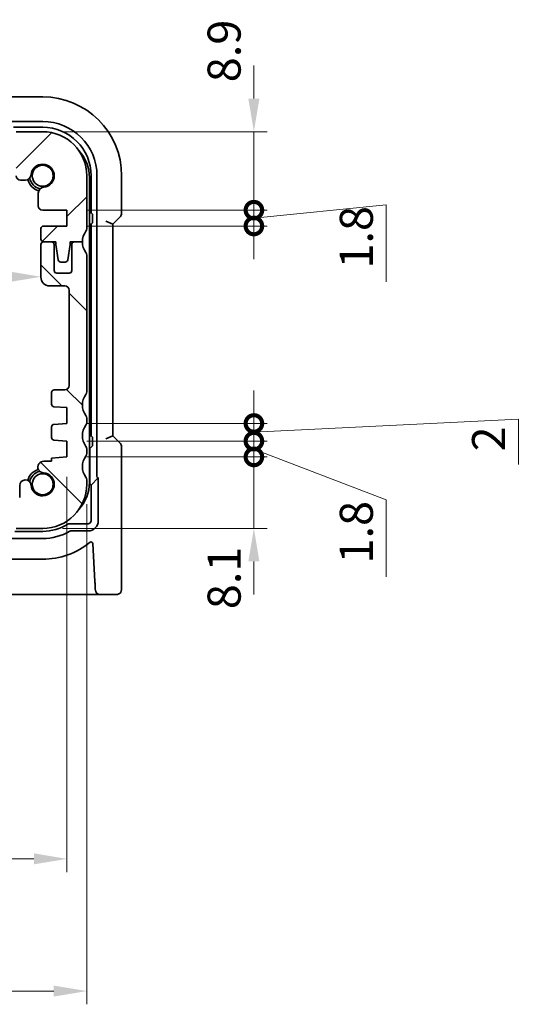
# Model space of a CAD drawing. Units: millimetres. Extents: x 22 to 3190, y 12 to 714.
# Drawn here: x 1052 to 1109, y 98 to 209 of the extents above; entities that cross this region are included whole.
import ezdxf

# ---------------------------------------------------------------- set-up
doc = ezdxf.new("R2010")
doc.units = ezdxf.units.MM
doc.header["$LTSCALE"] = 1.5
doc.layers.get('Defpoints').update_dxf_attribs({"lineweight": 25})
for name, color, linetype, lineweight in [('Dimension (ISO)', 7, 'Continuous', 18), ('Hatch (ISO)', 1, 'Continuous', 18), ('Visible (ISO)', 7, 'Continuous', 35)]:
    doc.layers.add(name, color=color, linetype=linetype, lineweight=lineweight)
doc.styles.add('Note Text (TK)', font='txt')
doc.dimstyles.new('Default - Method 1b (TK)', dxfattribs={"dimscale": 1.5, "dimtxt": 2.5, "dimasz": 2.5, "dimexe": 1, "dimexo": 1.5, "dimgap": 1, "dimtad": 1, "dimtoh": 1, "dimrnd": 1e-08, "dimdsep": 46, "dimtxsty": 'Note Text (TK)', "dimcen": 0.09, "dimdle": 5, "dimclrd": 100, "dimclre": 100, "dimclrt": 7, "dimadec": 1, "dimazin": 1, "dimtfac": 1, "dimtmove": 0, "dimatfit": 3, "dimfxl": 1, "dimtolj": 1, "dimlwd": -1, "dimlwe": -1, "dimarcsym": 0})

# ---------------------------------------------------------------- blocks, each defined once
blk = doc.blocks.new('*D39')
at = {"layer": 'Defpoints', "color": 0}
for p in [(1054.74, 182.03), (960.14, 180.22), (1054.74, 180.22)]:
    blk.add_point(p, dxfattribs=at)
at = {"layer": 'Dimension (ISO)', "color": 100}
blk.add_line((963.89, 180.22), (1050.99, 180.22), dxfattribs=at)
for points in [[(963.89, 180.85), (963.89, 179.6), (960.14, 180.22)], [(1050.99, 180.85), (1050.99, 179.6), (1054.74, 180.22)]]:
    blk.add_solid(points, dxfattribs=at)
at = {"layer": 'Dimension (ISO)', "color": 7, "insert": (1003.09, 183.6), "char_height": 3.75, "attachment_point": 4, "style": 'Note Text (TK)'}
blk.add_mtext('\\A1;94.6', dxfattribs=at)
blk = doc.blocks.new('*D41')
at = {"layer": 'Defpoints', "color": 0}
for p in [(957.19, 159.78), (1057.69, 159.78), (1057.69, 114.18)]:
    blk.add_point(p, dxfattribs=at)
at = {"layer": 'Dimension (ISO)', "color": 100}
for p, q in [((957.19, 157.53), (957.19, 112.68)), ((1057.69, 157.53), (1057.69, 112.68)), ((960.94, 114.18), (1053.94, 114.18))]:
    blk.add_line(p, q, dxfattribs=at)
for points in [[(960.94, 114.81), (960.94, 113.56), (957.19, 114.18)], [(1053.94, 114.81), (1053.94, 113.56), (1057.69, 114.18)]]:
    blk.add_solid(points, dxfattribs=at)
at = {"layer": 'Dimension (ISO)', "color": 7, "insert": (1001.86, 117.56), "char_height": 3.75, "attachment_point": 4, "style": 'Note Text (TK)'}
blk.add_mtext('\\A1;100.5', dxfattribs=at)
blk = doc.blocks.new('*D42')
at = {"layer": 'Defpoints', "color": 0}
for p in [(954.94, 156.68), (1059.94, 156.68), (1059.94, 99.18)]:
    blk.add_point(p, dxfattribs=at)
at = {"layer": 'Dimension (ISO)', "color": 100}
for p, q in [((954.94, 154.43), (954.94, 97.68)), ((1059.94, 154.43), (1059.94, 97.68)), ((958.69, 99.18), (1056.19, 99.18))]:
    blk.add_line(p, q, dxfattribs=at)
for points in [[(958.69, 99.81), (958.69, 98.56), (954.94, 99.18)], [(1056.19, 99.81), (1056.19, 98.56), (1059.94, 99.18)]]:
    blk.add_solid(points, dxfattribs=at)
at = {"layer": 'Dimension (ISO)', "color": 7, "insert": (1003.77, 102.56), "char_height": 3.75, "attachment_point": 4, "style": 'Note Text (TK)'}
blk.add_mtext('\\A1;105', dxfattribs=at)
blk = doc.blocks.new('_DotSmall')
at = {"color": 0, "linetype": 'ByBlock', "const_width": 0.5}
blk.add_lwpolyline([(-0.0625, 0, 1), (0.0625, 0, 1)], format="xyb", close=True, dxfattribs=at)
blk = doc.blocks.new('*D43')
at = {"layer": 'Defpoints', "color": 0}
for p in [(1057.69, 159.78), (1078.9, 159.78), (1054.94, 151.68)]:
    blk.add_point(p, dxfattribs=at)
at = {"layer": 'Dimension (ISO)', "color": 100}
for p, q in [((1078.9, 159.78), (1078.9, 163.53)), ((1059.94, 159.78), (1080.4, 159.78)), ((1078.9, 151.68), (1078.9, 159.78)), ((1057.19, 151.68), (1080.4, 151.68)), ((1078.9, 147.93), (1078.9, 144.18))]:
    blk.add_line(p, q, dxfattribs=at)
blk.add_solid([(1078.27, 147.93), (1079.52, 147.93), (1078.9, 151.68)], dxfattribs=at)
at = {"layer": 'Dimension (ISO)', "color": 100, "xscale": 3.75, "yscale": 3.75, "zscale": 3.75, "rotation": 270}
blk.add_blockref('_DotSmall', (1078.9, 159.78), dxfattribs=at)
at = {"layer": 'Dimension (ISO)', "color": 7, "insert": (1075.52, 142.51), "char_height": 3.75, "attachment_point": 4, "rotation": 90, "style": 'Note Text (TK)'}
blk.add_mtext('\\A1;8.1', dxfattribs=at)
blk = doc.blocks.new('*D44')
at = {"layer": 'Defpoints', "color": 0}
for p in [(1054.94, 196.68), (1078.9, 196.68), (1057.69, 187.78)]:
    blk.add_point(p, dxfattribs=at)
at = {"layer": 'Dimension (ISO)', "color": 100}
for p, q in [((1078.9, 200.43), (1078.9, 204.18)), ((1057.19, 196.68), (1080.4, 196.68)), ((1078.9, 187.78), (1078.9, 196.68)), ((1059.94, 187.78), (1080.4, 187.78)), ((1078.9, 187.78), (1078.9, 184.03))]:
    blk.add_line(p, q, dxfattribs=at)
blk.add_solid([(1078.27, 200.43), (1079.52, 200.43), (1078.9, 196.68)], dxfattribs=at)
at = {"layer": 'Dimension (ISO)', "color": 100, "xscale": 3.75, "yscale": 3.75, "zscale": 3.75, "rotation": 90}
blk.add_blockref('_DotSmall', (1078.9, 187.78), dxfattribs=at)
at = {"layer": 'Dimension (ISO)', "color": 7, "insert": (1075.52, 202.29), "char_height": 3.75, "attachment_point": 4, "rotation": 90, "style": 'Note Text (TK)'}
blk.add_mtext('\\A1;8.9', dxfattribs=at)
blk = doc.blocks.new('*D45')
at = {"layer": 'Defpoints', "color": 0}
for p in [(1057.69, 187.78), (1078.9, 187.78), (1057.69, 185.98)]:
    blk.add_point(p, dxfattribs=at)
at = {"layer": 'Dimension (ISO)', "color": 100}
for p, q in [((1078.9, 187.78), (1078.9, 191.53)), ((1059.94, 187.78), (1080.4, 187.78)), ((1078.9, 186.88), (1093.9, 188.38)), ((1078.9, 185.98), (1078.9, 187.78)), ((1078.9, 185.98), (1078.9, 187.78)), ((1093.9, 188.38), (1093.9, 179.65)), ((1059.94, 185.98), (1080.4, 185.98)), ((1078.9, 185.98), (1078.9, 182.23))]:
    blk.add_line(p, q, dxfattribs=at)
at = {"layer": 'Dimension (ISO)', "color": 100, "xscale": 3.75, "yscale": 3.75, "zscale": 3.75}
for p, rotation in [((1078.9, 187.78), 270), ((1078.9, 185.98), 90)]:
    blk.add_blockref('_DotSmall', p, dxfattribs=dict(at, rotation=rotation))
at = {"layer": 'Dimension (ISO)', "color": 7, "insert": (1090.52, 181.15), "char_height": 3.75, "attachment_point": 4, "rotation": 90, "style": 'Note Text (TK)'}
blk.add_mtext('\\A1;1.8', dxfattribs=at)
blk = doc.blocks.new('*D46')
at = {"layer": 'Defpoints', "color": 0}
for p in [(1057.69, 163.58), (1078.9, 163.58), (1057.69, 161.58)]:
    blk.add_point(p, dxfattribs=at)
at = {"layer": 'Dimension (ISO)', "color": 100}
for p, q in [((1078.9, 163.58), (1078.9, 167.33)), ((1059.94, 163.58), (1080.4, 163.58)), ((1078.9, 162.58), (1108.9, 164.08)), ((1078.9, 161.58), (1078.9, 163.58)), ((1078.9, 161.58), (1078.9, 163.58)), ((1108.9, 164.08), (1108.9, 158.91)), ((1059.94, 161.58), (1080.4, 161.58)), ((1078.9, 161.58), (1078.9, 157.83))]:
    blk.add_line(p, q, dxfattribs=at)
at = {"layer": 'Dimension (ISO)', "color": 100, "xscale": 3.75, "yscale": 3.75, "zscale": 3.75}
for p, rotation in [((1078.9, 163.58), 270), ((1078.9, 161.58), 90)]:
    blk.add_blockref('_DotSmall', p, dxfattribs=dict(at, rotation=rotation))
at = {"layer": 'Dimension (ISO)', "color": 7, "insert": (1105.52, 160.41), "char_height": 3.75, "attachment_point": 4, "rotation": 90, "style": 'Note Text (TK)'}
blk.add_mtext('\\A1;2', dxfattribs=at)
blk = doc.blocks.new('*D47')
at = {"layer": 'Defpoints', "color": 0}
for p in [(1057.69, 161.58), (1078.9, 161.58), (1057.69, 159.78)]:
    blk.add_point(p, dxfattribs=at)
at = {"layer": 'Dimension (ISO)', "color": 100}
for p, q in [((1078.9, 161.58), (1078.9, 165.33)), ((1059.94, 161.58), (1080.4, 161.58)), ((1078.9, 159.78), (1078.9, 161.58)), ((1078.9, 159.78), (1078.9, 161.58)), ((1059.94, 159.78), (1080.4, 159.78)), ((1078.9, 160.68), (1093.9, 154.92)), ((1078.9, 159.78), (1078.9, 156.03)), ((1093.9, 154.92), (1093.9, 146.19))]:
    blk.add_line(p, q, dxfattribs=at)
at = {"layer": 'Dimension (ISO)', "color": 100, "xscale": 3.75, "yscale": 3.75, "zscale": 3.75}
for p, rotation in [((1078.9, 161.58), 270), ((1078.9, 159.78), 90)]:
    blk.add_blockref('_DotSmall', p, dxfattribs=dict(at, rotation=rotation))
at = {"layer": 'Dimension (ISO)', "color": 7, "insert": (1090.52, 147.69), "char_height": 3.75, "attachment_point": 4, "rotation": 90, "style": 'Note Text (TK)'}
blk.add_mtext('\\A1;1.8', dxfattribs=at)

msp = doc.modelspace()

# ---------------------------------------------------------------- hatches: boundary and pattern name
at = {"layer": 'Hatch (ISO)'}
h = msp.add_hatch(dxfattribs=at)
h.set_pattern_fill('ANSI31', color=256, scale=63.5, style=0)
h.set_pattern_definition([(45, (582, -8), (-5.61266, 5.61266), [])])
edge = h.paths.add_edge_path()
edge.add_ellipse((963.439, 193.1819), major_axis=(-0.5, 0), ratio=1, start_angle=270, end_angle=360)
edge.add_line((962.939, 193.1819), (962.939, 191.6798))
edge.add_ellipse((962.439, 191.6798), major_axis=(0, -0.5), ratio=1, start_angle=0, end_angle=90, ccw=False)
edge.add_line((962.439, 191.1798), (961.8984, 191.1798))
edge.add_ellipse((961.8984, 191.8298), major_axis=(-0.6482, -0.0489), ratio=1, start_angle=0, end_angle=85.68334, ccw=False)
edge.add_ellipse((959.939, 191.6819), major_axis=(-0.099, -1.3113), ratio=1, start_angle=98.633319, end_angle=360)
edge.add_ellipse((959.7911, 189.7225), major_axis=(0.65, 0), ratio=1, start_angle=0, end_angle=85.68334, ccw=False)
edge.add_line((960.4411, 189.7225), (960.4411, 188.2819))
edge.add_ellipse((959.9411, 188.2819), major_axis=(0, -0.5), ratio=1, start_angle=0, end_angle=90, ccw=False)
edge.add_line((959.9411, 187.7819), (957.189, 187.7819))
edge.add_line((957.189, 187.7819), (957.189, 185.9819))
edge.add_line((957.189, 185.9819), (959.839, 185.9819))
edge.add_ellipse((959.839, 185.6819), major_axis=(0.3, 0), ratio=1, start_angle=0, end_angle=90, ccw=False)
edge.add_line((960.139, 185.6819), (960.139, 184.4819))
edge.add_ellipse((959.839, 184.4819), major_axis=(0, -0.3), ratio=1, start_angle=0, end_angle=90, ccw=False)
edge.add_line((959.839, 184.1819), (958.939, 184.1819))
edge.add_line((958.939, 184.1819), (958.4361, 184.1819))
edge.add_line((958.4361, 184.1819), (958.4361, 183.8819))
edge.add_line((958.4361, 183.8819), (958.177, 182.1379))
edge.add_ellipse((957.8803, 182.1819), major_axis=(0, -0.3), ratio=1, start_angle=0, end_angle=81.54914, ccw=False)
edge.add_line((957.8803, 181.8819), (957.397, 181.8819))
edge.add_ellipse((957.397, 182.1819), major_axis=(-0.2966, -0.0449), ratio=1, start_angle=0, end_angle=81.389362, ccw=False)
edge.add_line((957.1003, 182.137), (956.8361, 183.8819))
edge.add_line((956.8361, 183.8819), (956.8361, 184.1819))
edge.add_line((956.8361, 184.1819), (956.339, 184.1819))
edge.add_line((956.339, 184.1819), (955.439, 184.1819))
edge.add_ellipse((953.439, 184.1819), major_axis=(1.6, 1.2), ratio=1, start_angle=323.130102, end_angle=360)
edge.add_ellipse((955.439, 185.6819), major_axis=(-0.5, 0), ratio=1, start_angle=0, end_angle=36.869898, ccw=False)
edge.add_line((954.939, 185.6819), (954.939, 191.6819))
edge.add_ellipse((959.939, 191.6819), major_axis=(0, 5), ratio=1, start_angle=0, end_angle=90, ccw=False)
edge.add_line((959.939, 196.6819), (962.939, 196.6819))
edge.add_line((962.939, 196.6819), (962.939, 195.6819))
edge.add_line((962.939, 195.6819), (1051.939, 195.6819))
edge.add_line((1051.939, 195.6819), (1051.939, 196.6819))
edge.add_line((1051.939, 196.6819), (1054.939, 196.6819))
edge.add_ellipse((1054.939, 191.6819), major_axis=(5, 0), ratio=1, start_angle=0, end_angle=90, ccw=False)
edge.add_line((1059.939, 191.6819), (1059.939, 185.6819))
edge.add_ellipse((1059.439, 185.6819), major_axis=(0.4, -0.3), ratio=1, start_angle=0, end_angle=36.869898, ccw=False)
edge.add_ellipse((1061.439, 184.1819), major_axis=(-2, 0), ratio=1, start_angle=323.130102, end_angle=360)
edge.add_line((1059.439, 184.1819), (1058.539, 184.1819))
edge.add_line((1058.539, 184.1819), (1058.0418, 184.1819))
edge.add_line((1058.0418, 184.1819), (1058.0418, 183.8819))
edge.add_line((1058.0418, 183.8819), (1057.7776, 182.137))
edge.add_ellipse((1057.481, 182.1819), major_axis=(0, -0.3), ratio=1, start_angle=0, end_angle=81.389362, ccw=False)
edge.add_line((1057.481, 181.8819), (1056.9977, 181.8819))
edge.add_ellipse((1056.9977, 182.1819), major_axis=(-0.2967, -0.0441), ratio=1, start_angle=0, end_angle=81.54914, ccw=False)
edge.add_line((1056.7009, 182.1379), (1056.4418, 183.8819))
edge.add_line((1056.4418, 183.8819), (1056.4418, 184.1819))
edge.add_line((1056.4418, 184.1819), (1055.939, 184.1819))
edge.add_line((1055.939, 184.1819), (1055.039, 184.1819))
edge.add_ellipse((1055.039, 184.4819), major_axis=(-0.3, 0), ratio=1, start_angle=0, end_angle=90, ccw=False)
edge.add_line((1054.739, 184.4819), (1054.739, 185.6819))
edge.add_ellipse((1055.039, 185.6819), major_axis=(0, 0.3), ratio=1, start_angle=0, end_angle=90, ccw=False)
edge.add_line((1055.039, 185.9819), (1057.689, 185.9819))
edge.add_line((1057.689, 185.9819), (1057.689, 187.7819))
edge.add_line((1057.689, 187.7819), (1054.9369, 187.7819))
edge.add_ellipse((1054.9369, 188.2819), major_axis=(-0.5, 0), ratio=1, start_angle=0, end_angle=90, ccw=False)
edge.add_line((1054.4369, 188.2819), (1054.4369, 189.7225))
edge.add_ellipse((1055.0869, 189.7225), major_axis=(-0.0489, 0.6482), ratio=1, start_angle=0, end_angle=85.68334, ccw=False)
edge.add_ellipse((1054.939, 191.6819), major_axis=(-1.3113, 0.099), ratio=1, start_angle=98.633319, end_angle=360)
edge.add_ellipse((1052.9795, 191.8298), major_axis=(0, -0.65), ratio=1, start_angle=0, end_angle=85.68334, ccw=False)
edge.add_line((1052.9795, 191.1798), (1052.439, 191.1798))
edge.add_ellipse((1052.439, 191.6798), major_axis=(-0.5, 0), ratio=1, start_angle=0, end_angle=90, ccw=False)
edge.add_line((1051.939, 191.6798), (1051.939, 193.1819))
edge.add_ellipse((1051.439, 193.1819), major_axis=(0, 0.5), ratio=1, start_angle=270, end_angle=360)
edge.add_line((1051.439, 193.6819), (963.439, 193.6819))
h = msp.add_hatch(dxfattribs=at)
h.set_pattern_fill('ANSI31', color=256, scale=63.5, angle=90.00021, style=0)
h.set_pattern_definition([(135.0002, (582, -8), (-5.61264, -5.61268), [])])
edge = h.paths.add_edge_path()
edge.add_ellipse((955.439, 164.1819), major_axis=(-0.4, 0.3), ratio=1, start_angle=0, end_angle=36.869898)
edge.add_line((954.939, 164.1819), (954.939, 163.6819))
edge.add_ellipse((955.439, 163.6819), major_axis=(-0.5, 0), ratio=1, start_angle=0, end_angle=36.869898)
edge.add_ellipse((953.439, 162.1819), major_axis=(1.6, 1.2), ratio=1, start_angle=286.260205, end_angle=360, ccw=False)
edge.add_ellipse((955.439, 160.6819), major_axis=(-0.4, 0.3), ratio=1, start_angle=0, end_angle=36.869898)
edge.add_line((954.939, 160.6819), (954.939, 160.1819))
edge.add_ellipse((955.439, 160.1819), major_axis=(-0.5, 0), ratio=1, start_angle=0, end_angle=36.869898)
edge.add_ellipse((953.439, 158.6819), major_axis=(1.6, 1.2), ratio=1, start_angle=286.260205, end_angle=360, ccw=False)
edge.add_ellipse((955.439, 157.1819), major_axis=(-0.4, 0.3), ratio=1, start_angle=0, end_angle=36.869898)
edge.add_line((954.939, 157.1819), (954.939, 156.6819))
edge.add_ellipse((959.939, 156.6819), major_axis=(-5, 0), ratio=1, start_angle=0, end_angle=90)
edge.add_line((959.939, 151.6819), (962.939, 151.6819))
edge.add_line((962.939, 151.6819), (962.939, 152.6819))
edge.add_line((962.939, 152.6819), (1051.939, 152.6819))
edge.add_line((1051.939, 152.6819), (1051.939, 151.6819))
edge.add_line((1051.939, 151.6819), (1054.939, 151.6819))
edge.add_ellipse((1054.939, 156.6819), major_axis=(0, -5), ratio=1, start_angle=0, end_angle=90)
edge.add_line((1059.939, 156.6819), (1059.939, 157.1819))
edge.add_ellipse((1059.439, 157.1819), major_axis=(0.5, 0), ratio=1, start_angle=0, end_angle=36.869898)
edge.add_ellipse((1061.439, 158.6819), major_axis=(-1.6, -1.2), ratio=1, start_angle=286.260205, end_angle=360, ccw=False)
edge.add_ellipse((1059.439, 160.1819), major_axis=(0.4, -0.3), ratio=1, start_angle=0, end_angle=36.869898)
edge.add_line((1059.939, 160.1819), (1059.939, 160.6819))
edge.add_ellipse((1059.439, 160.6819), major_axis=(0.5, 0), ratio=1, start_angle=0, end_angle=36.869898)
edge.add_ellipse((1061.439, 162.1819), major_axis=(-1.6, -1.2), ratio=1, start_angle=286.260205, end_angle=360, ccw=False)
edge.add_ellipse((1059.439, 163.6819), major_axis=(0.4, -0.3), ratio=1, start_angle=0, end_angle=36.869898)
edge.add_line((1059.939, 163.6819), (1059.939, 164.1819))
edge.add_ellipse((1059.439, 164.1819), major_axis=(0.5, 0), ratio=1, start_angle=0, end_angle=36.869898)
edge.add_ellipse((1061.439, 165.6819), major_axis=(-1.6, -1.2), ratio=1, start_angle=286.260205, end_angle=360, ccw=False)
edge.add_ellipse((1059.439, 167.1819), major_axis=(0.4, -0.3), ratio=1, start_angle=0, end_angle=36.869898)
edge.add_line((1059.939, 167.1819), (1059.939, 182.6819))
edge.add_ellipse((1059.439, 182.6819), major_axis=(0.5, 0), ratio=1, start_angle=0, end_angle=36.869898)
edge.add_ellipse((1061.439, 184.1819), major_axis=(-1.6, -1.2), ratio=1, start_angle=323.130102, end_angle=360, ccw=False)
edge.add_line((1059.439, 184.1819), (1058.539, 184.1819))
edge.add_ellipse((1058.539, 183.8819), major_axis=(0, 0.3), ratio=1, start_angle=0, end_angle=90)
edge.add_line((1058.239, 183.8819), (1058.239, 180.9319))
edge.add_ellipse((1057.939, 180.9319), major_axis=(0.3, 0), ratio=1, start_angle=270, end_angle=360, ccw=False)
edge.add_line((1057.939, 180.6319), (1056.539, 180.6319))
edge.add_ellipse((1056.539, 180.9319), major_axis=(0, -0.3), ratio=1, start_angle=270, end_angle=360, ccw=False)
edge.add_line((1056.239, 180.9319), (1056.239, 183.8819))
edge.add_ellipse((1055.939, 183.8819), major_axis=(0.3, 0), ratio=1, start_angle=0, end_angle=90)
edge.add_line((1055.939, 184.1819), (1055.039, 184.1819))
edge.add_ellipse((1055.039, 183.8819), major_axis=(0, 0.3), ratio=1, start_angle=0, end_angle=90)
edge.add_line((1054.739, 183.8819), (1054.739, 180.1819))
edge.add_ellipse((1055.739, 180.1819), major_axis=(-1, 0), ratio=1, start_angle=0, end_angle=90)
edge.add_line((1055.739, 179.1819), (1057.439, 179.1819))
edge.add_ellipse((1057.439, 178.6819), major_axis=(0, 0.5), ratio=1, start_angle=270, end_angle=360, ccw=False)
edge.add_line((1057.939, 178.6819), (1057.939, 167.8819))
edge.add_ellipse((1057.439, 167.8819), major_axis=(0.5, 0), ratio=1, start_angle=270, end_angle=360, ccw=False)
edge.add_line((1057.439, 167.3819), (1056.239, 167.3819))
edge.add_ellipse((1056.239, 167.0819), major_axis=(0, 0.3), ratio=1, start_angle=0, end_angle=90)
edge.add_line((1055.939, 167.0819), (1055.939, 165.7841))
edge.add_ellipse((1056.239, 165.7841), major_axis=(-0.3, 0), ratio=1, start_angle=0, end_angle=86)
edge.add_line((1056.218, 165.4848), (1057.689, 165.3819))
edge.add_line((1057.689, 165.3819), (1057.689, 163.5819))
edge.add_line((1057.689, 163.5819), (1056.218, 163.4791))
edge.add_ellipse((1056.239, 163.1798), major_axis=(-0.0209, 0.2993), ratio=1, start_angle=0, end_angle=86)
edge.add_line((1055.939, 163.1798), (1055.939, 161.9841))
edge.add_ellipse((1056.239, 161.9841), major_axis=(-0.3, 0), ratio=1, start_angle=0, end_angle=86)
edge.add_line((1056.218, 161.6848), (1057.689, 161.5819))
edge.add_line((1057.689, 161.5819), (1057.689, 159.7819))
edge.add_line((1057.689, 159.7819), (1055.939, 159.6596))
edge.add_line((1055.939, 159.6596), (1055.939, 159.2914))
edge.add_line((1055.939, 159.2914), (1055.0869, 159.2914))
edge.add_ellipse((1055.0379, 158.6432), major_axis=(0.0489, 0.6482), ratio=1, start_angle=0, end_angle=184.31666)
edge.add_ellipse((1054.939, 156.6819), major_axis=(0.099, 1.3113), ratio=1, start_angle=98.633319, end_angle=360, ccw=False)
edge.add_ellipse((1052.9795, 156.534), major_axis=(0.6482, 0.0489), ratio=1, start_angle=0, end_angle=175.68334)
edge.add_line((1052.3295, 156.534), (1052.3295, 155.1819))
edge.add_ellipse((1051.8295, 155.1819), major_axis=(0.5, 0), ratio=1, start_angle=270, end_angle=360, ccw=False)
edge.add_line((1051.8295, 154.6819), (963.0484, 154.6819))
edge.add_ellipse((963.0484, 155.1819), major_axis=(0, -0.5), ratio=1, start_angle=270, end_angle=360, ccw=False)
edge.add_line((962.5484, 155.1819), (962.5484, 156.534))
edge.add_ellipse((961.9002, 156.583), major_axis=(0.6482, -0.0489), ratio=1, start_angle=0, end_angle=184.31666)
edge.add_ellipse((959.939, 156.6819), major_axis=(1.3113, -0.099), ratio=1, start_angle=98.633319, end_angle=360, ccw=False)
edge.add_ellipse((959.7911, 158.6414), major_axis=(0.0489, -0.6482), ratio=1, start_angle=0, end_angle=175.68334)
edge.add_line((959.7911, 159.2914), (958.939, 159.2914))
edge.add_line((958.939, 159.2914), (958.939, 159.6596))
edge.add_line((958.939, 159.6596), (957.189, 159.7819))
edge.add_line((957.189, 159.7819), (957.189, 161.5819))
edge.add_line((957.189, 161.5819), (958.6599, 161.6848))
edge.add_ellipse((958.639, 161.9841), major_axis=(0.0209, -0.2993), ratio=1, start_angle=0, end_angle=86)
edge.add_line((958.939, 161.9841), (958.939, 163.1798))
edge.add_ellipse((958.639, 163.1798), major_axis=(0.3, 0), ratio=1, start_angle=0, end_angle=86)
edge.add_line((958.6599, 163.4791), (957.189, 163.5819))
edge.add_line((957.189, 163.5819), (957.189, 165.3819))
edge.add_line((957.189, 165.3819), (958.6599, 165.4848))
edge.add_ellipse((958.639, 165.7841), major_axis=(0.0209, -0.2993), ratio=1, start_angle=0, end_angle=86)
edge.add_line((958.939, 165.7841), (958.939, 167.0819))
edge.add_ellipse((958.639, 167.0819), major_axis=(0.3, 0), ratio=1, start_angle=0, end_angle=90)
edge.add_line((958.639, 167.3819), (957.439, 167.3819))
edge.add_ellipse((957.439, 167.8819), major_axis=(0, -0.5), ratio=1, start_angle=270, end_angle=360, ccw=False)
edge.add_line((956.939, 167.8819), (956.939, 178.6819))
edge.add_ellipse((957.439, 178.6819), major_axis=(-0.5, 0), ratio=1, start_angle=270, end_angle=360, ccw=False)
edge.add_line((957.439, 179.1819), (959.139, 179.1819))
edge.add_ellipse((959.139, 180.1819), major_axis=(0, -1), ratio=1, start_angle=0, end_angle=90)
edge.add_line((960.139, 180.1819), (960.139, 183.8819))
edge.add_ellipse((959.839, 183.8819), major_axis=(0.3, 0), ratio=1, start_angle=0, end_angle=90)
edge.add_line((959.839, 184.1819), (958.939, 184.1819))
edge.add_ellipse((958.939, 183.8819), major_axis=(0, 0.3), ratio=1, start_angle=0, end_angle=90)
edge.add_line((958.639, 183.8819), (958.639, 180.9319))
edge.add_ellipse((958.339, 180.9319), major_axis=(0.3, 0), ratio=1, start_angle=270, end_angle=360, ccw=False)
edge.add_line((958.339, 180.6319), (956.939, 180.6319))
edge.add_ellipse((956.939, 180.9319), major_axis=(0, -0.3), ratio=1, start_angle=270, end_angle=360, ccw=False)
edge.add_line((956.639, 180.9319), (956.639, 183.8819))
edge.add_ellipse((956.339, 183.8819), major_axis=(0.3, 0), ratio=1, start_angle=0, end_angle=90)
edge.add_line((956.339, 184.1819), (955.439, 184.1819))
edge.add_ellipse((953.439, 184.1819), major_axis=(2, 0), ratio=1, start_angle=323.130102, end_angle=360, ccw=False)
edge.add_ellipse((955.439, 182.6819), major_axis=(-0.4, 0.3), ratio=1, start_angle=0, end_angle=36.869898)
edge.add_line((954.939, 182.6819), (954.939, 167.1819))
edge.add_ellipse((955.439, 167.1819), major_axis=(-0.5, 0), ratio=1, start_angle=0, end_angle=36.869898)
edge.add_ellipse((953.439, 165.6819), major_axis=(1.6, 1.2), ratio=1, start_angle=286.260205, end_angle=360, ccw=False)

# ---------------------------------------------------------------- linework, layer by layer
at = {"layer": 'Visible (ISO)'}
for p, q in [((1054.939, 200.6389), (1050.449, 200.6389)), ((1050.9839, 197.837), (1054.939, 197.837)), ((1051.639, 197.1819), (1054.939, 197.1819)), ((1054.939, 196.6819), (1051.939, 196.6819)), ((1052.439, 191.1798), (1052.9795, 191.1798)), ((1059.939, 185.6819), (1059.939, 191.6819)), ((1060.239, 156.8819), (1060.239, 191.4819)), ((1060.439, 191.6819), (1060.439, 187.4819)), ((1061.0941, 191.6819), (1061.0941, 157.5886)), ((1063.8959, 187.4069), (1063.8959, 191.6819)), ((1054.4369, 189.7225), (1054.4369, 188.2819)), ((1054.9369, 187.7819), (1057.689, 187.7819)), ((1057.689, 187.7819), (1057.689, 185.9819)), ((1060.439, 187.4819), (1060.239, 187.4819)), ((1060.5863, 187.3347), (1060.439, 187.4819)), ((1060.5962, 187.1349), (1060.5962, 186.529)), ((1062.8959, 186.1998), (1063.7495, 187.0533)), ((1054.739, 185.6819), (1054.739, 184.4819)), ((1057.689, 185.9819), (1055.039, 185.9819)), ((1060.239, 186.1819), (1060.439, 186.1819)), ((1060.5863, 186.3292), (1060.439, 186.1819)), ((1060.439, 186.1819), (1060.439, 162.1819)), ((1062.8959, 186.1998), (1062.0959, 186.5311)), ((1062.8959, 162.1641), (1062.8959, 186.1998)), ((1054.739, 183.8819), (1054.739, 180.1819)), ((1055.039, 184.1819), (1056.4418, 184.1819)), ((1055.939, 184.1819), (1055.039, 184.1819)), ((1056.239, 180.9319), (1056.239, 183.8819)), ((1056.4418, 184.1819), (1056.4418, 183.8819)), ((1056.4418, 183.8819), (1056.7009, 182.1379)), ((1057.7776, 182.137), (1058.0418, 183.8819)), ((1058.0418, 183.8819), (1058.0418, 184.1819)), ((1058.0418, 184.1819), (1059.439, 184.1819)), ((1058.239, 183.8819), (1058.239, 180.9319)), ((1059.439, 184.1819), (1058.539, 184.1819)), ((1059.939, 167.1819), (1059.939, 182.6819)), ((1056.9977, 181.8819), (1057.481, 181.8819)), ((1057.939, 180.6319), (1056.539, 180.6319)), ((1055.739, 179.1819), (1057.439, 179.1819)), ((1057.939, 178.6819), (1057.939, 167.8819)), ((1055.939, 167.0819), (1055.939, 165.7841)), ((1057.439, 167.3819), (1056.239, 167.3819)), ((1056.218, 165.4848), (1057.689, 165.3819)), ((1057.689, 165.3819), (1057.689, 163.5819)), ((1055.939, 163.1798), (1055.939, 161.9841)), ((1057.689, 163.5819), (1056.218, 163.4791)), ((1059.939, 163.6819), (1059.939, 164.1819)), ((1060.439, 162.1819), (1060.239, 162.1819)), ((1060.5863, 162.0347), (1060.439, 162.1819)), ((1062.8959, 162.1641), (1062.0959, 161.8328)), ((1063.7495, 161.3106), (1062.8959, 162.1641)), ((1056.218, 161.6848), (1057.689, 161.5819)), ((1057.689, 161.5819), (1057.689, 159.7819)), ((1060.5863, 161.0292), (1060.2817, 160.7247)), ((1060.5962, 161.8349), (1060.5962, 161.229)), ((1063.8959, 145.6819), (1063.8959, 160.957)), ((1057.689, 159.7819), (1055.939, 159.6596)), ((1059.939, 160.1819), (1059.939, 160.6819)), ((1060.239, 160.7247), (1060.2817, 160.7247)), ((1060.2817, 160.7247), (1060.2817, 156.7762)), ((1055.939, 159.2914), (1055.0869, 159.2914)), ((1055.939, 159.6596), (1055.939, 159.2914)), ((1052.3295, 156.534), (1052.3295, 155.1819)), ((1059.939, 156.6819), (1059.939, 157.1819)), ((1061.2441, 157.3951), (1060.4317, 156.5828)), ((1060.4317, 156.5828), (1060.4317, 152.54)), ((1061.2441, 157.3951), (1061.2441, 152.54)), ((1060.089, 152.1972), (1057.9013, 152.1972)), ((1054.939, 151.3392), (1051.7962, 151.3392)), ((1051.939, 151.6819), (1054.939, 151.6819)), ((1060.089, 151.3849), (1058.1279, 151.3849)), ((1054.939, 150.5268), (1050.9839, 150.5268)), ((1060.6367, 149.9499), (1060.8626, 145.6401)), ((1048.8288, 148.1819), (1054.939, 148.1819)), ((954.1635, 144.1819), (1060.7144, 144.1819)), ((1060.7144, 144.1819), (1061.4135, 144.1819)), ((1061.4135, 144.1819), (1063.3597, 144.1819))]:
    msp.add_line(p, q, dxfattribs=at)
for centre in [(1054.939, 191.6819), (1054.939, 156.6819)]:
    msp.add_circle(centre, 1.1933, dxfattribs=at)
for centre, radius, start, end in [((1054.939, 191.6819), 8.957, 0, 90), ((1054.939, 191.6819), 6.1551, 0, 90), ((1054.939, 191.6819), 5.5, 0, 90), ((1054.939, 191.6819), 5, 0, 90), ((1055.739, 191.4819), 4.5, 0, 42.706441), ((1054.939, 191.6819), 1.315, 274.31666, 175.68334), ((1052.439, 191.6798), 0.5, 180, 270), ((1052.9795, 191.8298), 0.65, 270, 355.68334), ((1054.939, 191.6819), 1.75, 194.723704, 255.276296), ((1054.939, 191.6819), 1.5, 190.885091, 259.114909), ((1055.0869, 189.7225), 0.65, 94.31666, 180), ((1054.9369, 188.2819), 0.5, 180, 270), ((1063.3959, 187.4069), 0.5, 315, 0), ((1055.039, 185.6819), 0.3, 90, 180), ((1059.439, 185.6819), 0.5, 323.130102, 0), ((1055.039, 184.4819), 0.3, 180, 270), ((1061.439, 184.1819), 2, 143.130102, 180), ((1055.039, 183.8819), 0.3, 90, 180), ((1055.939, 183.8819), 0.3, 0, 90), ((1058.539, 183.8819), 0.3, 90, 180), ((1061.439, 184.1819), 2, 180, 216.869898), ((1056.9977, 182.1819), 0.3, 188.45086, 270), ((1057.481, 182.1819), 0.3, 270, 351.389362), ((1059.439, 182.6819), 0.5, 0, 36.869898), ((1055.739, 180.1819), 1, 180, 270), ((1056.539, 180.9319), 0.3, 180, 270), ((1057.939, 180.9319), 0.3, 270, 0), ((1057.439, 178.6819), 0.5, 0, 90), ((1057.439, 167.8819), 0.5, 270, 0), ((1056.239, 167.0819), 0.3, 90, 180), ((1061.439, 165.6819), 2, 143.130102, 216.869898), ((1059.439, 167.1819), 0.5, 323.130102, 0), ((1056.239, 165.7841), 0.3, 180, 266), ((1059.439, 164.1819), 0.5, 0, 36.869898), ((1056.239, 163.1798), 0.3, 94, 180), ((1061.439, 162.1819), 2, 143.130102, 216.869898), ((1059.439, 163.6819), 0.5, 323.130102, 0), ((1056.239, 161.9841), 0.3, 180, 266), ((1059.439, 160.6819), 0.5, 0, 36.869898), ((1063.3959, 160.957), 0.5, 0, 45), ((1061.439, 158.6819), 2, 143.130102, 216.869898), ((1059.439, 160.1819), 0.5, 323.130102, 0), ((1055.0379, 158.6432), 0.65, 85.68334, 270), ((1054.939, 156.6819), 1.75, 106.170854, 165.276296), ((1054.939, 156.6819), 1.5, 102.359941, 169.114909), ((1054.939, 156.6819), 1.315, 184.31666, 85.68334), ((1052.9795, 156.534), 0.65, 4.31666, 180), ((1054.939, 156.6819), 5, 270, 0), ((1055.739, 156.8819), 4.5, 317.293559, 0), ((1059.439, 157.1819), 0.5, 0, 36.869898), ((1054.939, 156.6819), 5.3428, 270, 302.308411), ((1060.089, 152.54), 1.1551, 270, 0), ((1060.089, 152.54), 0.3428, 270, 0), ((1054.939, 156.6819), 6.1551, 270, 300.120356), ((1054.939, 156.6819), 8.5, 270, 309.194356), ((1060.437, 149.9394), 0.2, 3, 129.194356), ((1061.4135, 144.6819), 0.5, 183, 270)]:
    msp.add_arc(centre, radius, start, end, dxfattribs=at)
for centre, major_axis, ratio, start_param, end_param in [((1060.5857, 187.1349), (0, -0.2), 0.05240778, 1.57079633, 3.08923278), ((1060.5857, 186.529), (0, -0.2), 0.05240778, 0.05235988, 1.57079633), ((1060.5857, 161.8349), (0, -0.2), 0.05240778, 1.57079633, 3.08923278), ((1060.5857, 161.229), (0, -0.2), 0.05240778, 0.05235988, 1.57079633), ((1061.2943, 157.5891), (-0.1418, -0.1418), 0.99726469, 5.49915667, 6.81621104), ((1060.482, 156.7768), (-0.1418, -0.1418), 0.99726469, 5.49915667, 6.81621104)]:
    msp.add_ellipse(centre, major_axis=major_axis, ratio=ratio, start_param=start_param, end_param=end_param, dxfattribs=at)
for points, knots in [([(1057.7946, 152.1663), (1057.8105, 152.1764), (1057.8277, 152.1841), (1057.8638, 152.1946), (1057.8825, 152.1972), (1057.9013, 152.1972)], [0, 0, 0, 0, 0.0056405471, 0.0056405471, 0.0112811179, 0.0112811179, 0.0112811179, 0.0112811179]), ([(1058.0277, 151.3579), (1058.0429, 151.3667), (1058.0591, 151.3735), (1058.093, 151.3826), (1058.1104, 151.3849), (1058.1279, 151.3849)], [0, 0, 0, 0, 0.0052574016, 0.0052574016, 0.0105148198, 0.0105148198, 0.0105148198, 0.0105148198]), ([(1060.8626, 145.6401), (1060.8695, 145.508), (1060.8774, 145.3564), (1060.8909, 145.099), (1060.8965, 144.9919), (1060.9047, 144.8365), (1060.9076, 144.7802), (1060.9114, 144.708), (1060.9126, 144.6851), (1060.9139, 144.6612), (1060.9141, 144.6558), (1060.9141, 144.6558)], [-1, -1, -1, -1, -0.681518303, -0.681518303, -0.43194822, -0.43194822, -0.239971234, -0.239971234, -0.100303596, -0.100303596, 0, 0, 0, 0]), ([(1063.8959, 145.6819), (1063.8959, 145.5895), (1063.8957, 145.4965), (1063.8942, 145.317), (1063.8929, 145.2297), (1063.8884, 145.0322), (1063.8847, 144.9239), (1063.8777, 144.7937), (1063.8753, 144.7572), (1063.8694, 144.6865), (1063.8663, 144.6542), (1063.8552, 144.5918), (1063.8495, 144.5658), (1063.8334, 144.5146), (1063.8237, 144.4898), (1063.7978, 144.4365), (1063.7803, 144.4079), (1063.7317, 144.3436), (1063.6972, 144.3093), (1063.6166, 144.2495), (1063.5686, 144.2244), (1063.4676, 144.1907), (1063.4132, 144.1819), (1063.3597, 144.1819)], [0, 0, 0, 0, 0.027738024, 0.027738024, 0.054589973, 0.054589973, 0.091993974, 0.091993974, 0.108384169, 0.108384169, 0.126262923, 0.126262923, 0.135933635, 0.135933635, 0.144173225, 0.144173225, 0.154229464, 0.154229464, 0.168565912, 0.168565912, 0.184451175, 0.184451175, 0.200593231, 0.200593231, 0.200593231, 0.200593231])]:
    msp.add_open_spline(points, degree=3, knots=knots, dxfattribs=at)

# ---------------------------------------------------------------- dimensions: what is measured, and where the dimension line sits
at = {"layer": 'Dimension (ISO)', "color": 100}
for base, p1, p2, angle, override, picture, middle in [((1078.8959, 196.6819), (1057.689, 187.7819), (1054.939, 196.6819), 90, {"dimtoh": 0, "dimblk1": 'DotSmall', "dimsah": 1, "dimdle": 0, "dimtmove": 1, "dimatfit": 1}, '*D44', (1078.8959, 205.2914)), ((1078.8959, 187.7819), (1057.689, 185.9819), (1057.689, 187.7819), 90, {"dimtoh": 0, "dimblk1": 'DotSmall', "dimblk2": 'DotSmall', "dimsah": 1, "dimdle": 0, "dimtmove": 1, "dimatfit": 1}, '*D45', (1093.8959, 186.8819)), ((1054.739, 180.2245), (960.139, 180.2245), (1054.739, 182.0319), 180, {"dimgap": 1, "dimtoh": 0, "dimdec": 2, "dimse1": 1, "dimse2": 1, "dimtol": 0, "dimlim": 0, "dimtp": 0, "dimtm": 0, "dimtdec": 2, "dimtofl": 0, "dimatfit": 1}, '*D39', (1007.439, 180.2245)), ((1078.8959, 163.5819), (1057.689, 161.5819), (1057.689, 163.5819), 90, {"dimtoh": 0, "dimblk1": 'DotSmall', "dimblk2": 'DotSmall', "dimsah": 1, "dimdle": 0, "dimtmove": 1, "dimatfit": 1}, '*D46', (1108.8959, 162.5819)), ((1078.8959, 161.5819), (1057.689, 159.7819), (1057.689, 161.5819), 90, {"dimtoh": 0, "dimblk1": 'DotSmall', "dimblk2": 'DotSmall', "dimsah": 1, "dimdle": 0, "dimtmove": 1, "dimatfit": 1}, '*D47', (1093.8959, 153.4234)), ((1078.8959, 159.7819), (1054.939, 151.6819), (1057.689, 159.7819), 90, {"dimtoh": 0, "dimblk2": 'DotSmall', "dimsah": 1, "dimdle": 0, "dimtmove": 1, "dimatfit": 1}, '*D43', (1078.8959, 145.1556)), ((1057.689, 114.1819), (957.189, 159.7819), (1057.689, 159.7819), 180, {"dimtoh": 0, "dimtofl": 0, "dimatfit": 1}, '*D41', (1007.439, 114.1819)), ((1059.939, 99.1819), (954.939, 156.6819), (1059.939, 156.6819), 180, {"dimtoh": 0, "dimtofl": 0, "dimatfit": 1}, '*D42', (1007.439, 99.1819))]:
    dim = msp.add_linear_dim(base=base, p1=p1, p2=p2, angle=angle, dimstyle='Default - Method 1b (TK)', override=override, dxfattribs=at)
    dim.commit()
    dim.dimension.update_dxf_attribs({"geometry": picture, "text_midpoint": middle, "dimtype": 160})

doc.saveas('drawing.dxf')
